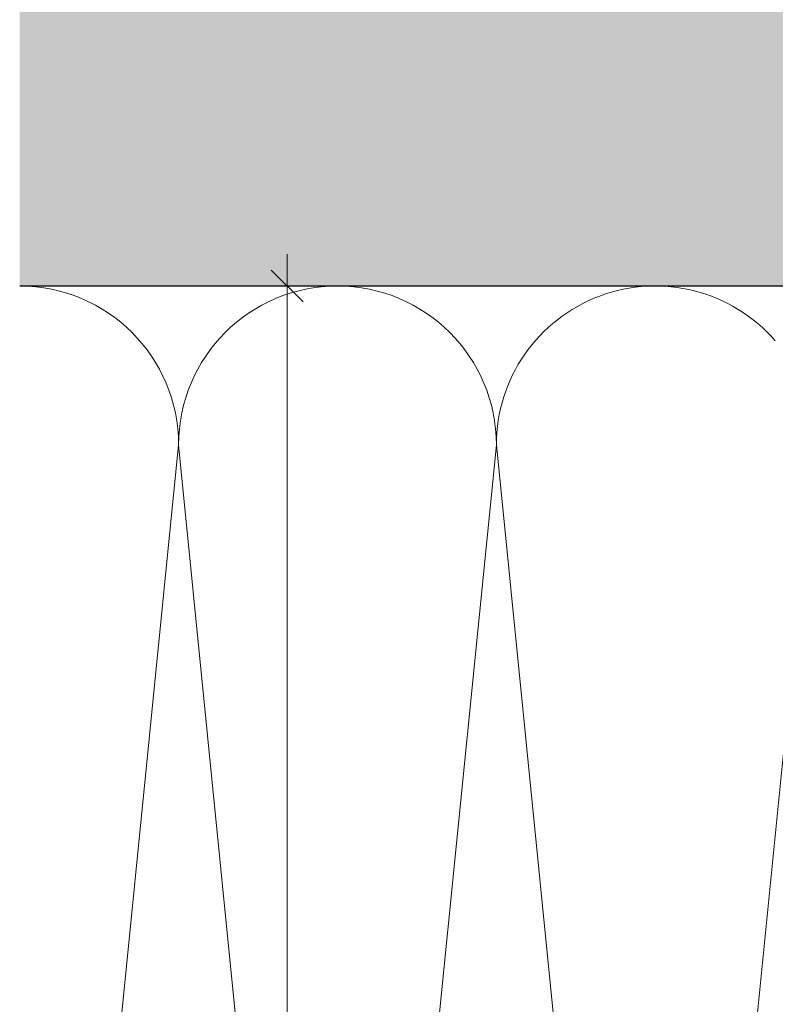
# Model space of a CAD drawing. Units: millimetres. Extents: x 2095 to 6002, y 1260 to 3918.
# Drawn here: x 2987 to 3058, y 2879 to 2972 of the extents above; entities that cross this region are included whole.
import ezdxf

# ---------------------------------------------------------------- set-up
doc = ezdxf.new("R2010")
doc.units = ezdxf.units.MM
doc.layers.add('90%', color=7, linetype='Continuous', transparency=0.9)
for name, color, linetype, lineweight in [('Bemaßung', 250, 'Continuous', 13), ('Breite Volllinie', 7, 'Continuous', 30), ('Schmale Volllinie_Grau', 252, 'Continuous', 13)]:
    doc.layers.add(name, color=color, linetype=linetype, lineweight=lineweight)
doc.styles.get("Standard").update_dxf_attribs({"font": 'arial.ttf'})
doc.dimstyles.new('100%', dxfattribs={"dimtxt": 4, "dimasz": 3, "dimexe": 3, "dimexo": 3, "dimgap": 2, "dimtad": 1, "dimdec": 0, "dimzin": 0, "dimdsep": 46, "dimtxsty": 'Standard', "dimblk": 'OBLIQUE', "dimcen": 0.09, "dimdle": 3, "dimclrd": 256, "dimclre": 256, "dimclrt": 256, "dimadec": 0, "dimazin": 0, "dimtfac": 1, "dimtdec": 0, "dimtofl": 0, "dimtmove": 0, "dimatfit": 3, "dimfxl": 3, "dimfxlon": 1, "dimtolj": 1, "dimtzin": 0, "dimlwd": -1, "dimlwe": -1, "dimarcsym": 0})

# ---------------------------------------------------------------- blocks, each defined once
blk = doc.blocks.new('_Oblique')
at = {"color": 0, "linetype": 'ByBlock', "lineweight": -2}
blk.add_line((-0.5, -0.5), (0.5, 0.5), dxfattribs=at)
blk = doc.blocks.new('*D76')
at = {"layer": 'Bemaßung', "transparency": 16777216}
for p, q in [((3011.941, 2763.391), (3011.941, 2949.391)), ((3008.941, 2946.391), (3014.941, 2946.391)), ((3008.941, 2766.391), (3014.941, 2766.391))]:
    blk.add_line(p, q, dxfattribs=at)
at = {"layer": 'Defpoints', "color": 0, "transparency": 16777216}
for p in [(3002.533, 2946.391), (3011.941, 2946.391), (3002.533, 2766.391)]:
    blk.add_point(p, dxfattribs=at)
at = {"layer": 'Bemaßung', "transparency": 16777216, "xscale": 3, "yscale": 3, "zscale": 3}
for p, rotation in [((3011.941, 2946.391), 90), ((3011.941, 2766.391), 270)]:
    blk.add_blockref('_Oblique', p, dxfattribs=dict(at, rotation=rotation))
at = {"layer": 'Bemaßung', "transparency": 16777216, "insert": (3007.941, 2856.391), "char_height": 4, "attachment_point": 5, "rotation": 90}
blk.add_mtext('\\A1;X', dxfattribs=at)

msp = doc.modelspace()

# ---------------------------------------------------------------- hatches: boundary and pattern name
at = {"layer": '90%'}
h = msp.add_hatch(color=256, dxfattribs=at)
h.dxf.hatch_style = 2
h.paths.add_polyline_path([(3357.352, 2498.182), (3457.352, 2498.182), (3457.352, 3046.391), (2986.687, 3046.391), (2986.687, 2946.391), (3357.352, 2946.391)])

# ---------------------------------------------------------------- linework, layer by layer
at = {"layer": 'Breite Volllinie'}
msp.add_line((2986.687, 2946.391), (3357.352, 2946.391), dxfattribs=at)
at = {"layer": 'Schmale Volllinie_Grau'}
for p, q in [((3001.687, 2931.391), (2986.687, 2781.391)), ((3016.687, 2781.391), (3001.687, 2931.391)), ((3031.687, 2931.391), (3016.687, 2781.391)), ((3046.687, 2781.391), (3031.687, 2931.391)), ((3061.687, 2931.391), (3046.687, 2781.391))]:
    msp.add_line(p, q, dxfattribs=at)
for centre, start, end in [((2986.687, 2931.391), 0, 90), ((3016.687, 2931.391), 0, 180), ((3046.687, 2931.391), 40.90686, 180)]:
    msp.add_arc(centre, 15, start, end, dxfattribs=at)

# ---------------------------------------------------------------- dimensions: what is measured, and where the dimension line sits
at = {"layer": 'Bemaßung'}
dim = msp.add_linear_dim(base=(3011.941, 2946.391), p1=(3002.533, 2766.391), p2=(3002.533, 2946.391), angle=90, text='X', dimstyle='100%', dxfattribs=at)
dim.commit()
dim.dimension.update_dxf_attribs({"geometry": '*D76', "text_midpoint": (3007.941, 2856.391)})

doc.saveas('drawing.dxf')
